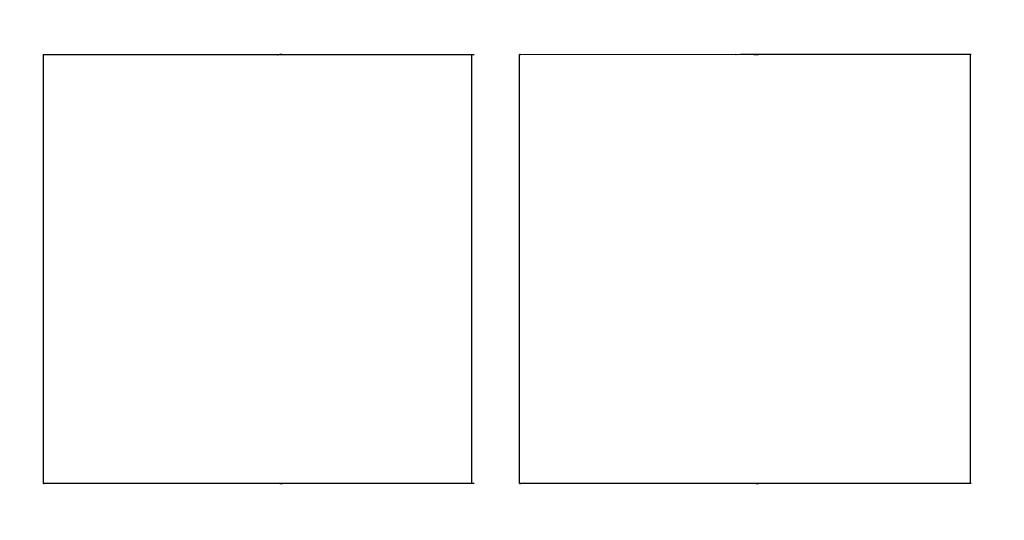
# Model space of a CAD drawing. Units: millimetres. Extents: x 12697 to 30497, y 2389 to 17189.
# Drawn here: x 22829 to 23035, y 9963 to 10068 of the extents above; entities that cross this region are included whole.
import ezdxf

# ---------------------------------------------------------------- set-up
doc = ezdxf.new("R2010")
doc.units = ezdxf.units.MM
for name, color, linetype in [('Widoczne (ISO)', 7, 'Continuous'), ('wymiary 100', 5, 'Continuous'), ('wymiary 100 strefy', 5, 'Continuous')]:
    doc.layers.add(name, color=color, linetype=linetype)
doc.styles.get("Standard").update_dxf_attribs({"font": 'arial.ttf'})
doc.dimstyles.new('FK_rzuty 100_m', dxfattribs={"dimscale": 100, "dimtxt": 2.5, "dimasz": 2.5, "dimexe": 1.25, "dimexo": 0.625, "dimtad": 1, "dimlfac": 0.001, "dimrnd": 0.01, "dimzin": 1, "dimdsep": 46, "dimtxsty": 'Standard', "dimblk": 'ARCHTICK', "dimcen": 2.5, "dimadec": 0, "dimazin": 0, "dimtfac": 1, "dimtmove": 0, "dimatfit": 3, "dimfxl": 1, "dimarcsym": 0})
doc.dimstyles.new('FK_rzuty 100_STREFY', dxfattribs={"dimscale": 100, "dimtxt": 4, "dimasz": 2.5, "dimexe": 1.25, "dimexo": 0.625, "dimgap": 1, "dimtad": 1, "dimdec": 1, "dimlfac": 0.001, "dimrnd": 0.01, "dimzin": 1, "dimdsep": 46, "dimtxsty": 'Standard', "dimblk": 'OBLIQUE', "dimcen": 2.5, "dimadec": 0, "dimazin": 0, "dimtfac": 1, "dimtdec": 1, "dimtmove": 0, "dimatfit": 3, "dimfxl": 1, "dimarcsym": 0})

# ---------------------------------------------------------------- blocks, each defined once
blk = doc.blocks.new('_Oblique')
at = {"color": 0, "linetype": 'ByBlock', "lineweight": -2}
blk.add_line((-0.5, -0.5), (0.5, 0.5), dxfattribs=at)
blk = doc.blocks.new('*D8')
at = {"layer": 'Defpoints', "color": 0, "transparency": 16777216}
for p in [(14988.67, 14324.77), (24115.75, 14324.77), (21421.21, 4413.12)]:
    blk.add_point(p, dxfattribs=at)
at = {"layer": 'wymiary 100 strefy', "color": 0, "lineweight": -2, "transparency": 16777216}
for p, q in [((24053.25, 14324.77), (14863.67, 14324.77)), ((14988.67, 4413.12), (14988.67, 14324.77)), ((21358.71, 4413.12), (14863.67, 4413.12))]:
    blk.add_line(p, q, dxfattribs=at)
at = {"layer": 'wymiary 100 strefy', "color": 0, "lineweight": -2, "transparency": 16777216, "xscale": 250, "yscale": 250, "zscale": 250}
for p, rotation in [((14988.67, 14324.77), 90), ((14988.67, 4413.12), 270)]:
    blk.add_blockref('_Oblique', p, dxfattribs=dict(at, rotation=rotation))
at = {"layer": 'wymiary 100 strefy', "color": 0, "transparency": 16777216, "insert": (14684.44, 9368.94), "char_height": 400, "attachment_point": 5, "rotation": 90}
blk.add_mtext('9.9 m', dxfattribs=at)
blk = doc.blocks.new('_ArchTick')
at = {"color": 0, "linetype": 'ByBlock', "const_width": 0.15}
blk.add_lwpolyline([(-0.5, -0.5), (0.5, 0.5)], dxfattribs=at)
blk = doc.blocks.new('*D10')
at = {"layer": 'Defpoints', "color": 0, "transparency": 16777216}
for p in [(24202.84, 12774.27), (15502.52, 6392.5), (21671.6, 6392.5)]:
    blk.add_point(p, dxfattribs=at)
at = {"layer": 'wymiary 100', "color": 0, "lineweight": -2, "transparency": 16777216}
for p, q in [((24140.34, 12774.27), (15377.52, 12774.27)), ((15502.52, 12774.27), (15502.52, 6392.5)), ((21609.1, 6392.5), (15377.52, 6392.5))]:
    blk.add_line(p, q, dxfattribs=at)
at = {"layer": 'wymiary 100', "color": 0, "lineweight": -2, "transparency": 16777216, "xscale": 250, "yscale": 250, "zscale": 250}
for p, rotation in [((15502.52, 12774.27), 90), ((15502.52, 6392.5), 270)]:
    blk.add_blockref('_ArchTick', p, dxfattribs=dict(at, rotation=rotation))
at = {"layer": 'wymiary 100', "color": 0, "transparency": 16777216, "insert": (15312.3, 9583.39), "char_height": 250, "attachment_point": 5, "rotation": 90}
blk.add_mtext('6.38', dxfattribs=at)
blk = doc.blocks.new('*D11')
at = {"layer": 'Defpoints', "color": 0, "transparency": 16777216}
for p in [(26593.26, 12084.41), (17356.71, 10242.01), (26593.26, 3783.43)]:
    blk.add_point(p, dxfattribs=at)
at = {"layer": 'wymiary 100', "color": 0, "lineweight": -2, "transparency": 16777216}
for p, q in [((26593.26, 12021.91), (26593.26, 3658.43)), ((17356.71, 10179.51), (17356.71, 3658.43)), ((17356.71, 3783.43), (26593.26, 3783.43))]:
    blk.add_line(p, q, dxfattribs=at)
at = {"layer": 'wymiary 100', "color": 0, "lineweight": -2, "transparency": 16777216, "xscale": 250, "yscale": 250, "zscale": 250, "rotation": 180}
blk.add_blockref('_ArchTick', (17356.71, 3783.43), dxfattribs=at)
at = {"layer": 'wymiary 100', "color": 0, "lineweight": -2, "transparency": 16777216, "xscale": 250, "yscale": 250, "zscale": 250}
blk.add_blockref('_ArchTick', (26593.26, 3783.43), dxfattribs=at)
at = {"layer": 'wymiary 100', "color": 0, "transparency": 16777216, "insert": (21974.99, 3973.57), "char_height": 250, "attachment_point": 5}
blk.add_mtext('9.24', dxfattribs=at)

msp = doc.modelspace()

# ---------------------------------------------------------------- linework, layer by layer
at = {"layer": 'Widoczne (ISO)'}
for p, q in [((22833.612, 9970.606), (22833.607, 10060.648)), ((22879.041, 10060.629), (22833.607, 10060.627)), ((22882.806, 10060.63), (22833.782, 10060.627)), ((22923.607, 10060.632), (22880.018, 10060.629)), ((22924.044, 10060.632), (22883.782, 10060.63)), ((22923.612, 9970.632), (22923.607, 10060.632)), ((22933.612, 9970.611), (22933.607, 10060.654)), ((22979.041, 10060.635), (22933.607, 10060.632)), ((22982.806, 10060.635), (22933.782, 10060.633)), ((23028.294, 10060.638), (22980.018, 10060.635)), ((23028.412, 10060.638), (22983.782, 10060.635)), ((23028.299, 9970.638), (23028.294, 10060.638)), ((22882.811, 9970.63), (22833.788, 9970.627)), ((22924.049, 9970.632), (22883.788, 9970.63)), ((22982.811, 9970.635), (22933.788, 9970.633)), ((23028.417, 9970.638), (22983.788, 9970.635))]:
    msp.add_line(p, q, dxfattribs=at)
for points, knots in [([(22833.591, 10060.649), (22833.641, 10060.646), (22833.684, 10060.643), (22833.75, 10060.637), (22833.775, 10060.633), (22833.798, 10060.628), (22833.796, 10060.627), (22833.782, 10060.627)], [0.170763046, 0.170763046, 0.170763046, 0.170763046, 0.188492238, 0.188492238, 0.207341417, 0.207341417, 0.226190597, 0.226190597, 0.226190597, 0.226190597]), ([(22833.782, 10060.627), (22833.769, 10060.627), (22833.742, 10060.628), (22833.676, 10060.633), (22833.643, 10060.635), (22833.607, 10060.637)], [0.226190597, 0.226190597, 0.226190597, 0.226190597, 0.245039776, 0.245039776, 0.25860637, 0.25860637, 0.25860637, 0.25860637]), ([(22882.806, 10060.63), (22882.82, 10060.63), (22882.846, 10060.631), (22882.923, 10060.636), (22882.972, 10060.64), (22883.078, 10060.646), (22883.141, 10060.65), (22883.273, 10060.655), (22883.341, 10060.656), (22883.464, 10060.656), (22883.526, 10060.655), (22883.635, 10060.65), (22883.682, 10060.646), (22883.75, 10060.64), (22883.775, 10060.636), (22883.798, 10060.631), (22883.796, 10060.63), (22883.782, 10060.63)], [0.07539687, 0.07539687, 0.07539687, 0.07539687, 0.09424604, 0.09424604, 0.11309522, 0.11309522, 0.13194448, 0.13194448, 0.15079373, 0.15079373, 0.16964298, 0.16964298, 0.18849224, 0.18849224, 0.20734142, 0.20734142, 0.2261906, 0.2261906, 0.2261906, 0.2261906]), ([(22883.782, 10060.63), (22883.769, 10060.63), (22883.742, 10060.631), (22883.666, 10060.636), (22883.616, 10060.64), (22883.51, 10060.646), (22883.447, 10060.65), (22883.353, 10060.653), (22883.323, 10060.654), (22883.294, 10060.655)], [0.226190597, 0.226190597, 0.226190597, 0.226190597, 0.245039776, 0.245039776, 0.263888955, 0.263888955, 0.282738209, 0.282738209, 0.291020805, 0.291020805, 0.291020805, 0.291020805]), ([(22933.591, 10060.655), (22933.641, 10060.652), (22933.684, 10060.649), (22933.75, 10060.642), (22933.775, 10060.639), (22933.798, 10060.634), (22933.796, 10060.633), (22933.782, 10060.633)], [0.170763046, 0.170763046, 0.170763046, 0.170763046, 0.188492238, 0.188492238, 0.207341417, 0.207341417, 0.226190597, 0.226190597, 0.226190597, 0.226190597]), ([(22933.782, 10060.633), (22933.769, 10060.633), (22933.742, 10060.634), (22933.676, 10060.638), (22933.643, 10060.641), (22933.607, 10060.643)], [0.226190597, 0.226190597, 0.226190597, 0.226190597, 0.245039776, 0.245039776, 0.25860637, 0.25860637, 0.25860637, 0.25860637]), ([(22982.806, 10060.635), (22982.82, 10060.635), (22982.846, 10060.637), (22982.923, 10060.642), (22982.972, 10060.645), (22983.078, 10060.652), (22983.141, 10060.655), (22983.273, 10060.66), (22983.341, 10060.662), (22983.464, 10060.662), (22983.526, 10060.66), (22983.635, 10060.655), (22983.682, 10060.652), (22983.75, 10060.645), (22983.775, 10060.642), (22983.798, 10060.637), (22983.796, 10060.635), (22983.782, 10060.635)], [0.07539687, 0.07539687, 0.07539687, 0.07539687, 0.09424604, 0.09424604, 0.11309522, 0.11309522, 0.13194448, 0.13194448, 0.15079373, 0.15079373, 0.16964298, 0.16964298, 0.18849224, 0.18849224, 0.20734142, 0.20734142, 0.2261906, 0.2261906, 0.2261906, 0.2261906]), ([(22983.782, 10060.635), (22983.769, 10060.635), (22983.742, 10060.637), (22983.666, 10060.642), (22983.616, 10060.645), (22983.51, 10060.652), (22983.447, 10060.655), (22983.353, 10060.659), (22983.323, 10060.66), (22983.294, 10060.66)], [0.226190597, 0.226190597, 0.226190597, 0.226190597, 0.245039776, 0.245039776, 0.263888955, 0.263888955, 0.282738209, 0.282738209, 0.291020805, 0.291020805, 0.291020805, 0.291020805]), ([(22833.788, 9970.627), (22833.801, 9970.627), (22833.803, 9970.626), (22833.78, 9970.621), (22833.755, 9970.617), (22833.689, 9970.611), (22833.646, 9970.607), (22833.596, 9970.605)], [0.075396866, 0.075396866, 0.075396866, 0.075396866, 0.094246045, 0.094246045, 0.113095224, 0.113095224, 0.130824458, 0.130824458, 0.130824458, 0.130824458]), ([(22833.612, 9970.617), (22833.648, 9970.619), (22833.682, 9970.621), (22833.747, 9970.626), (22833.774, 9970.627), (22833.788, 9970.627)], [0.344568554, 0.344568554, 0.344568554, 0.344568554, 0.358135148, 0.358135148, 0.376984328, 0.376984328, 0.376984328, 0.376984328]), ([(22883.788, 9970.63), (22883.801, 9970.63), (22883.803, 9970.628), (22883.78, 9970.623), (22883.755, 9970.62), (22883.687, 9970.613), (22883.641, 9970.61), (22883.531, 9970.605), (22883.469, 9970.603), (22883.346, 9970.603), (22883.278, 9970.605), (22883.146, 9970.61), (22883.083, 9970.613), (22882.978, 9970.62), (22882.928, 9970.623), (22882.851, 9970.628), (22882.825, 9970.63), (22882.811, 9970.63)], [0.07539687, 0.07539687, 0.07539687, 0.07539687, 0.09424604, 0.09424604, 0.11309522, 0.11309522, 0.13194448, 0.13194448, 0.15079373, 0.15079373, 0.16964298, 0.16964298, 0.18849224, 0.18849224, 0.20734142, 0.20734142, 0.2261906, 0.2261906, 0.2261906, 0.2261906]), ([(22883.299, 9970.605), (22883.328, 9970.605), (22883.358, 9970.606), (22883.452, 9970.61), (22883.515, 9970.613), (22883.621, 9970.62), (22883.671, 9970.623), (22883.747, 9970.628), (22883.774, 9970.63), (22883.788, 9970.63)], [0.312152326, 0.312152326, 0.312152326, 0.312152326, 0.320436715, 0.320436715, 0.339285969, 0.339285969, 0.358135148, 0.358135148, 0.376984328, 0.376984328, 0.376984328, 0.376984328]), ([(22933.788, 9970.633), (22933.801, 9970.633), (22933.803, 9970.631), (22933.78, 9970.626), (22933.755, 9970.623), (22933.689, 9970.616), (22933.646, 9970.613), (22933.596, 9970.611)], [0.075396866, 0.075396866, 0.075396866, 0.075396866, 0.094246045, 0.094246045, 0.113095224, 0.113095224, 0.130824458, 0.130824458, 0.130824458, 0.130824458]), ([(22933.612, 9970.622), (22933.648, 9970.625), (22933.682, 9970.627), (22933.747, 9970.631), (22933.774, 9970.633), (22933.788, 9970.633)], [0.344568554, 0.344568554, 0.344568554, 0.344568554, 0.358135148, 0.358135148, 0.376984328, 0.376984328, 0.376984328, 0.376984328]), ([(22983.788, 9970.635), (22983.801, 9970.635), (22983.803, 9970.634), (22983.78, 9970.629), (22983.755, 9970.626), (22983.687, 9970.619), (22983.641, 9970.615), (22983.531, 9970.611), (22983.469, 9970.609), (22983.346, 9970.609), (22983.278, 9970.611), (22983.146, 9970.615), (22983.083, 9970.619), (22982.978, 9970.626), (22982.928, 9970.629), (22982.851, 9970.634), (22982.825, 9970.635), (22982.811, 9970.635)], [0.07539687, 0.07539687, 0.07539687, 0.07539687, 0.09424604, 0.09424604, 0.11309522, 0.11309522, 0.13194448, 0.13194448, 0.15079373, 0.15079373, 0.16964298, 0.16964298, 0.18849224, 0.18849224, 0.20734142, 0.20734142, 0.2261906, 0.2261906, 0.2261906, 0.2261906]), ([(22983.299, 9970.61), (22983.328, 9970.611), (22983.358, 9970.612), (22983.452, 9970.615), (22983.515, 9970.619), (22983.621, 9970.626), (22983.671, 9970.629), (22983.747, 9970.634), (22983.774, 9970.635), (22983.788, 9970.635)], [0.312152326, 0.312152326, 0.312152326, 0.312152326, 0.320436715, 0.320436715, 0.339285969, 0.339285969, 0.358135148, 0.358135148, 0.376984328, 0.376984328, 0.376984328, 0.376984328])]:
    msp.add_open_spline(points, degree=3, knots=knots, dxfattribs=at)
for points in [[(22879.041, 10060.629), (22879.045, 10060.629), (22879.049, 10060.629), (22879.053, 10060.63)], [(22880.018, 10060.629), (22880.014, 10060.629), (22880.01, 10060.629), (22880.006, 10060.63)], [(22880.025, 10060.63), (22880.024, 10060.629), (22880.021, 10060.629), (22880.018, 10060.629)], [(22979.041, 10060.635), (22979.045, 10060.635), (22979.049, 10060.635), (22979.053, 10060.635)], [(22980.018, 10060.635), (22980.014, 10060.635), (22980.01, 10060.635), (22980.006, 10060.635)], [(22980.025, 10060.635), (22980.024, 10060.635), (22980.021, 10060.635), (22980.018, 10060.635)]]:
    msp.add_open_spline(points, degree=3, dxfattribs=at)

# ---------------------------------------------------------------- dimensions: what is measured, and where the dimension line sits
at = {"layer": 'wymiary 100'}
dim = msp.add_linear_dim(base=(15502.524, 6392.496), p1=(24202.844, 12774.274), p2=(21671.595, 6392.496), angle=90, dimstyle='FK_rzuty 100_m', dxfattribs=at)
dim.commit()
dim.dimension.update_dxf_attribs({"geometry": '*D10', "text_midpoint": (15312.296, 9583.385)})
dim = msp.add_linear_dim(base=(26593.259, 3783.43), p1=(17356.713, 10242.01), p2=(26593.259, 12084.409), dimstyle='FK_rzuty 100_m', dxfattribs=at)
dim.commit()
dim.dimension.update_dxf_attribs({"geometry": '*D11', "text_midpoint": (21974.986, 3973.574)})
at = {"layer": 'wymiary 100 strefy'}
dim = msp.add_linear_dim(base=(14988.665, 14324.769), p1=(21421.207, 4413.116), p2=(24115.754, 14324.769), angle=90, dimstyle='FK_rzuty 100_STREFY', override={"dimpost": ' m'}, dxfattribs=at)
dim.commit()
dim.dimension.update_dxf_attribs({"geometry": '*D8', "text_midpoint": (14684.436, 9368.942)})

doc.saveas('drawing.dxf')
